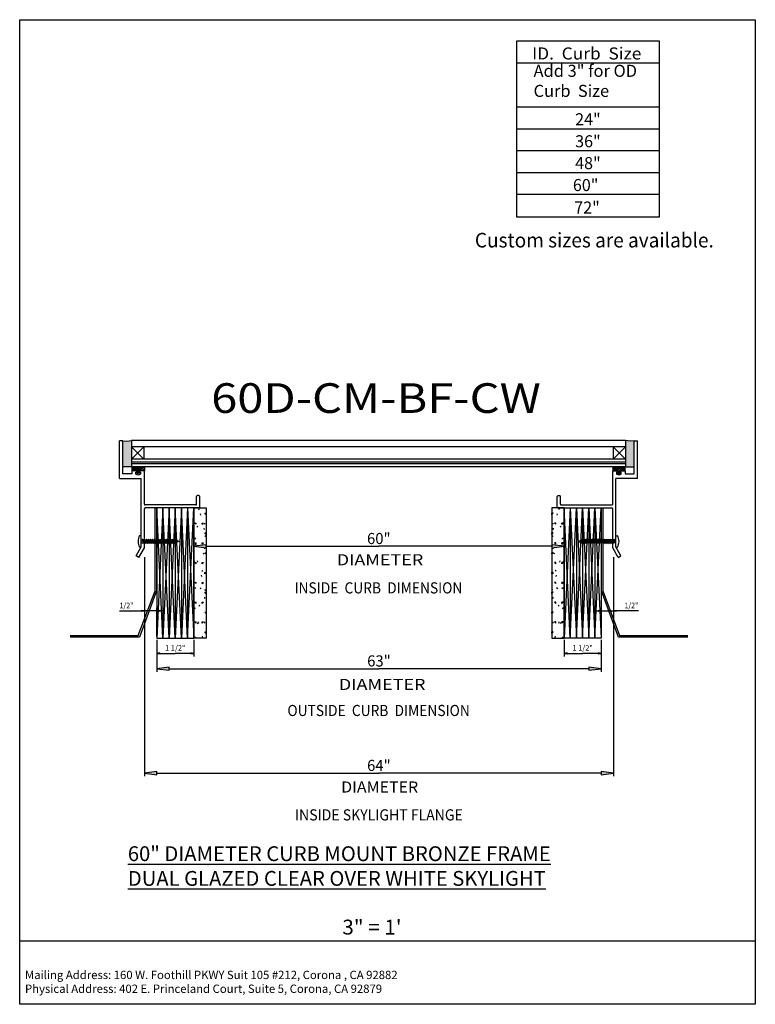
# Model space of a CAD drawing. Extents: x -14.9 to 14.9, y -19.9 to 19.9.
import ezdxf
from ezdxf.enums import TextEntityAlignment as Align

# ---------------------------------------------------------------- set-up
doc = ezdxf.new("R2010")
doc.units = 0
doc.header["$MEASUREMENT"] = 0
doc.layers.get('0').update_dxf_attribs({"linetype": 'CONTINUOUS'})
doc.layers.add('BOARDER', color=7, linetype='CONTINUOUS')
doc.styles.add('_TCW_TXTSTY_1', font='timesbd.ttf')
doc.styles.get("Standard").update_dxf_attribs({"font": 'times.ttf'})
doc.dimstyles.get("Standard").update_dxf_attribs({"dimtxt": 1.8, "dimasz": 1, "dimexe": 0.125, "dimexo": 0.0625, "dimgap": 0.0625, "dimtad": 1, "dimtih": 1, "dimtoh": 1, "dimdec": 4, "dimrnd": 0.1, "dimdsep": 46, "dimtxsty": 'Standard', "dimcen": 0.09, "dimclrd": 1, "dimclre": 1, "dimclrt": 1, "dimadec": 0, "dimazin": 0, "dimtfac": 1, "dimtdec": 4, "dimtmove": 0, "dimatfit": 3, "dimfxl": 1, "dimtolj": 1, "dimtzin": 0, "dimarcsym": 0})
pattern_1 = [(45, (0, 0), (-0.03535534, 0.03535534), [])]

# ---------------------------------------------------------------- blocks, each defined once
blk = doc.blocks.new('*D0')
at = {"linetype": 'Continuous'}
for points in [[(8.648486, -4.000873), (8.523486, -3.984623), (8.523486, -4.017123)], [(9.149847, -4.000873), (9.274847, -4.017123), (9.274847, -3.984623)]]:
    blk.add_hatch(color=7, dxfattribs=at).paths.add_polyline_path(points)
at = {"color": 7, "linetype": 'Continuous'}
for p, q in [((9.149847, -1.822214), (9.149847, -4.125873)), ((8.648486, -4.917423), (8.648486, -3.875873))]:
    blk.add_line(p, q, dxfattribs=at)
at = {"color": 7, "linetype": 'Continuous', "flags": 128}
for points in [[(8.398486, -4.000873), (8.523486, -4.000873)], [(8.648486, -4.000873), (9.149847, -4.000873)], [(10.15828, -4.000873), (9.399847, -4.000873), (9.274847, -4.000873)]]:
    blk.add_lwpolyline(points, dxfattribs=at)
for points in [[(8.648486, -4.000873), (8.523486, -3.984623), (8.523486, -4.017123)], [(9.149847, -4.000873), (9.274847, -4.017123), (9.274847, -3.984623)]]:
    blk.add_lwpolyline(points, close=True, dxfattribs=at)
at = {"color": 7, "linetype": 'Continuous', "width": 1.019254}
blk.add_text('1/2"', height=0.225, dxfattribs=at).set_placement((9.587347, -3.893373), (10.15828, -3.893373), align=Align.FIT)
blk = doc.blocks.new('*D1')
at = {"linetype": 'Continuous'}
for points in [[(7.148488, -5.718711), (7.273488, -5.734961), (7.273488, -5.702461)], [(8.648486, -5.718711), (8.523486, -5.702461), (8.523486, -5.734961)]]:
    blk.add_hatch(color=7, dxfattribs=at).paths.add_polyline_path(points)
at = {"color": 7, "linetype": 'Continuous'}
for p, q in [((7.148488, -5.169036), (7.148488, -5.843711)), ((8.648486, -5.167423), (8.648486, -5.843711))]:
    blk.add_line(p, q, dxfattribs=at)
at = {"color": 7, "linetype": 'Continuous', "flags": 128}
for points in [[(7.148488, -5.718711), (7.273488, -5.734961), (7.273488, -5.702461)], [(8.648486, -5.718711), (8.523486, -5.702461), (8.523486, -5.734961)]]:
    blk.add_lwpolyline(points, close=True, dxfattribs=at)
for points in [[(7.273488, -5.718711), (7.273488, -5.718711), (7.273488, -5.718711), (7.898487, -5.718711)], [(8.523486, -5.718711), (8.523486, -5.718711), (8.523486, -5.718711), (7.898487, -5.718711)]]:
    blk.add_lwpolyline(points, dxfattribs=at)
at = {"color": 7, "linetype": 'Continuous', "width": 1.019254}
blk.add_text('1 1/2"', height=0.225, dxfattribs=at).set_placement((7.486036, -5.611211), (8.310937, -5.611211), align=Align.FIT)
blk = doc.blocks.new('*D2')
at = {"linetype": 'Continuous'}
for points in [[(-9.841287, -4.000873), (-9.966287, -3.984623), (-9.966287, -4.017123)], [(-9.339926, -4.000873), (-9.214926, -4.017123), (-9.214926, -3.984623)]]:
    blk.add_hatch(color=7, dxfattribs=at).paths.add_polyline_path(points)
at = {"color": 7, "linetype": 'Continuous'}
for p, q in [((-9.841287, -1.822214), (-9.841287, -4.125873)), ((-9.339926, -5.042423), (-9.339926, -3.875873))]:
    blk.add_line(p, q, dxfattribs=at)
at = {"color": 7, "linetype": 'Continuous', "flags": 128}
for points in [[(-10.84972, -4.000873), (-10.091287, -4.000873), (-9.966287, -4.000873)], [(-9.339926, -4.000873), (-9.841287, -4.000873)], [(-9.089926, -4.000873), (-9.214926, -4.000873)]]:
    blk.add_lwpolyline(points, dxfattribs=at)
for points in [[(-9.841287, -4.000873), (-9.966287, -3.984623), (-9.966287, -4.017123)], [(-9.339926, -4.000873), (-9.214926, -4.017123), (-9.214926, -3.984623)]]:
    blk.add_lwpolyline(points, close=True, dxfattribs=at)
at = {"color": 7, "linetype": 'Continuous', "width": 1.019254}
blk.add_text('1/2"', height=0.225, dxfattribs=at).set_placement((-10.84972, -3.893373), (-10.278787, -3.893373), align=Align.FIT)
blk = doc.blocks.new('*D3')
at = {"linetype": 'Continuous'}
for points in [[(-9.339926, -5.718711), (-9.214926, -5.734961), (-9.214926, -5.702461)], [(-7.839925, -5.718711), (-7.964925, -5.702461), (-7.964925, -5.734961)]]:
    blk.add_hatch(color=7, dxfattribs=at).paths.add_polyline_path(points)
at = {"color": 7, "linetype": 'Continuous'}
for p, q in [((-7.839925, -5.169036), (-7.839925, -5.843711)), ((-9.339926, -5.229923), (-9.339926, -5.843711))]:
    blk.add_line(p, q, dxfattribs=at)
at = {"color": 7, "linetype": 'Continuous', "flags": 128}
for points in [[(-9.339926, -5.718711), (-9.214926, -5.734961), (-9.214926, -5.702461)], [(-7.839925, -5.718711), (-7.964925, -5.702461), (-7.964925, -5.734961)]]:
    blk.add_lwpolyline(points, close=True, dxfattribs=at)
for points in [[(-9.214926, -5.718711), (-9.214926, -5.718711), (-9.214926, -5.718711), (-8.589926, -5.718711)], [(-7.964925, -5.718711), (-7.964925, -5.718711), (-7.964925, -5.718711), (-8.589926, -5.718711)]]:
    blk.add_lwpolyline(points, dxfattribs=at)
at = {"color": 7, "linetype": 'Continuous', "width": 1.019254}
blk.add_text('1 1/2"', height=0.225, dxfattribs=at).set_placement((-9.002376, -5.611211), (-8.177475, -5.611211), align=Align.FIT)
blk = doc.blocks.new('*D4')
at = {"linetype": 'Continuous'}
for points in [[(-9.841287, -10.564402), (-9.341287, -10.629402), (-9.341287, -10.499402)], [(9.149847, -10.564402), (8.649847, -10.499402), (8.649847, -10.629402)]]:
    blk.add_hatch(color=7, dxfattribs=at).paths.add_polyline_path(points)
at = {"color": 7, "linetype": 'Continuous'}
for p, q in [((-9.841287, -1.822214), (-9.841287, -10.689402)), ((9.149847, -1.822214), (9.149847, -10.689402))]:
    blk.add_line(p, q, dxfattribs=at)
at = {"color": 7, "linetype": 'Continuous', "flags": 128}
for points in [[(-9.841287, -10.564402), (-9.341287, -10.629402), (-9.341287, -10.499402)], [(9.149847, -10.564402), (8.649847, -10.499402), (8.649847, -10.629402)]]:
    blk.add_lwpolyline(points, close=True, dxfattribs=at)
for points in [[(-9.341287, -10.564402), (-9.341287, -10.564402), (-9.341287, -10.564402), (-0.34572, -10.564402)], [(8.649847, -10.564402), (8.649847, -10.564402), (8.649847, -10.564402), (-0.34572, -10.564402)]]:
    blk.add_lwpolyline(points, dxfattribs=at)
blk = doc.blocks.new('*D5')
at = {"linetype": 'Continuous'}
for points in [[(-9.339926, -6.339159), (-8.839926, -6.404159), (-8.839926, -6.274159)], [(8.648486, -6.339159), (8.148486, -6.274159), (8.148486, -6.404159)]]:
    blk.add_hatch(color=7, dxfattribs=at).paths.add_polyline_path(points)
at = {"color": 7, "linetype": 'Continuous'}
for p, q in [((-9.339926, -5.167423), (-9.339926, -6.464159)), ((8.648486, -5.167423), (8.648486, -6.464159))]:
    blk.add_line(p, q, dxfattribs=at)
at = {"color": 7, "linetype": 'Continuous', "flags": 128}
for points in [[(-9.339926, -6.339159), (-8.839926, -6.404159), (-8.839926, -6.274159)], [(8.648486, -6.339159), (8.148486, -6.274159), (8.148486, -6.404159)]]:
    blk.add_lwpolyline(points, close=True, dxfattribs=at)
for points in [[(-8.839926, -6.339159), (-8.839926, -6.339159), (-8.839926, -6.339159), (-0.34572, -6.339159)], [(8.148486, -6.339159), (8.148486, -6.339159), (8.148486, -6.339159), (-0.34572, -6.339159)]]:
    blk.add_lwpolyline(points, dxfattribs=at)
blk = doc.blocks.new('*D6')
at = {"linetype": 'Continuous'}
for points in [[(-7.839925, -1.388369), (-7.339925, -1.453369), (-7.339925, -1.323369)], [(7.148488, -1.388369), (6.648488, -1.323369), (6.648488, -1.453369)]]:
    blk.add_hatch(color=7, dxfattribs=at).paths.add_polyline_path(points)
at = {"color": 7, "linetype": 'Continuous'}
for p, q in [((-7.839925, -2.407577), (-7.839925, -1.263369)), ((7.148488, -2.406772), (7.148488, -1.263369))]:
    blk.add_line(p, q, dxfattribs=at)
at = {"color": 7, "linetype": 'Continuous', "flags": 128}
for points in [[(-7.839925, -1.388369), (-7.339925, -1.453369), (-7.339925, -1.323369)], [(7.148488, -1.388369), (6.648488, -1.323369), (6.648488, -1.453369)]]:
    blk.add_lwpolyline(points, close=True, dxfattribs=at)
for points in [[(-7.339925, -1.388369), (-7.339925, -1.388369), (-7.339925, -1.388369), (-0.345719, -1.388369)], [(6.648488, -1.388369), (6.648488, -1.388369), (6.648488, -1.388369), (-0.345719, -1.388369)]]:
    blk.add_lwpolyline(points, dxfattribs=at)
blk = doc.blocks.new('*E77')
at = {"color": 7, "linetype": 'Continuous', "flags": 128}
for points in [[(12.157668, -5.062671), (9.352282, -5.062671), (8.655646, -3.194662), (8.655646, 0.167763), (8.718146, 0.167763)], [(8.718146, 0.167763), (8.718146, -3.183387), (9.395679, -5.000171), (12.157668, -5.000171)]]:
    blk.add_lwpolyline(points, dxfattribs=at)
blk = doc.blocks.new('*E88')
at = {"color": 7, "linetype": 'Continuous', "flags": 128}
for points in [[(-9.347085, 0.167763), (-9.347085, -3.194662), (-10.043722, -5.062671), (-12.849107, -5.062671)], [(-12.849107, -5.000171), (-10.087118, -5.000171), (-9.409585, -3.183387), (-9.409585, 0.167763), (-9.347085, 0.167763)]]:
    blk.add_lwpolyline(points, dxfattribs=at)

msp = doc.modelspace()

# ---------------------------------------------------------------- hatches: boundary and pattern name
at = {"linetype": 'Continuous'}
for points in [[(-10.715618, 2.880384), (-10.548914, 2.859471), (-10.363916, 2.886788), (-10.363916, 1.824288), (-10.715174, 1.824123)], [(9.988671, 2.880384), (9.821966, 2.859471), (9.636968, 2.886788), (9.636968, 1.824288), (9.988226, 1.824123)]]:
    msp.add_hatch(color=7, dxfattribs=at).paths.add_polyline_path(points)
h = msp.add_hatch(dxfattribs=at)
h.set_pattern_fill('_U', scale=0.05, angle=45.000001, style=0, pattern_type=0)
h.set_pattern_definition(pattern_1)
h.paths.add_polyline_path([(-10.124263, 1.590264), (-10.149169, 1.661729), (-10.341068, 1.661729), (-10.341068, 1.822972), (-10.320259, 1.822972), (-10.268222, 1.757234), (-10.224998, 1.822972), (-10.184051, 1.756154), (-10.135143, 1.824048), (-10.091068, 1.752778), (-10.046993, 1.824048), (-9.998085, 1.756154), (-9.957138, 1.822972), (-9.913917, 1.757234), (-9.861881, 1.822972), (-9.841068, 1.822972), (-9.841068, 1.661729), (-10.03297, 1.661729), (-10.057876, 1.590264), (-10.018405, 1.60629), (-10.018405, 1.57377), (-10.091068, 1.544263), (-10.163734, 1.57377), (-10.163734, 1.60629)])
h = msp.add_hatch(dxfattribs=at)
h.set_pattern_fill('_U', scale=0.05, angle=45.000001, style=0, pattern_type=0)
h.set_pattern_definition(pattern_1)
h.paths.add_polyline_path([(9.397315, 1.590264), (9.422222, 1.661729), (9.61412, 1.661729), (9.61412, 1.822972), (9.593311, 1.822972), (9.541274, 1.757234), (9.49805, 1.822972), (9.457103, 1.756154), (9.408195, 1.824048), (9.36412, 1.752778), (9.320045, 1.824048), (9.271137, 1.756154), (9.23019, 1.822972), (9.186969, 1.757234), (9.134933, 1.822972), (9.11412, 1.822972), (9.11412, 1.661729), (9.306022, 1.661729), (9.330928, 1.590264), (9.291458, 1.60629), (9.291458, 1.57377), (9.36412, 1.544263), (9.436786, 1.57377), (9.436786, 1.60629)])

# ---------------------------------------------------------------- linework, layer by layer
at = {"color": 7, "linetype": 'Continuous'}
for p, q in [((5.231033, 18.1704), (10.993255, 18.1704)), ((5.231033, 16.381324), (10.993255, 16.381324)), ((5.231033, 15.498403), (10.993255, 15.498403)), ((5.231033, 14.615482), (10.993255, 14.615482)), ((5.231033, 13.73256), (10.993255, 13.73256)), ((5.231033, 12.849639), (10.993255, 12.849639)), ((-9.089926, -5.104923), (-9.339926, 0.16638)), ((-9.089926, 0.16638), (-9.339926, -5.104923)), ((-7.839925, 0.16638), (-9.339926, 0.16638)), ((-9.339926, 0.16638), (-9.339926, -5.104923)), ((-8.839926, -5.104923), (-9.089926, 0.16638)), ((-8.839926, 0.16638), (-9.089926, -5.104923)), ((-9.089926, 0.16638), (-9.089926, -5.104923)), ((-8.589926, -5.104923), (-8.839926, 0.16638)), ((-8.589926, 0.16638), (-8.839926, -5.104923)), ((-8.839926, 0.16638), (-8.839926, -5.104923)), ((-8.339925, -5.104923), (-8.589926, 0.16638)), ((-8.339925, 0.16638), (-8.589926, -5.104923)), ((-8.589926, 0.16638), (-8.589926, -5.104923)), ((-8.089925, -5.104923), (-8.339925, 0.16638)), ((-8.089925, 0.16638), (-8.339925, -5.104923)), ((-8.339925, 0.16638), (-8.339925, -5.104923)), ((-8.089925, -5.104923), (-7.839925, 0.16638)), ((-8.089925, 0.16638), (-7.839925, -5.104923)), ((-8.089925, 0.16638), (-8.089925, -5.104923)), ((-7.839925, -5.106536), (-7.839925, 0.16638)), ((-7.839925, 0.16638), (-7.339925, 0.16638)), ((-7.839925, 0.16638), (-7.839925, -5.104923)), ((-7.656158, 0.096931), (-7.61326, 0.132927)), ((-7.339925, 0.16638), (-7.339925, -5.106536)), ((6.648488, 0.16638), (6.648488, -5.106536)), ((7.148488, 0.16638), (6.648488, 0.16638)), ((6.96472, 0.096931), (6.92182, 0.132927)), ((7.148488, -5.106536), (7.148488, 0.16638)), ((7.398488, -5.104923), (7.148488, 0.16638)), ((7.398488, 0.16638), (7.148488, -5.104923)), ((7.148488, 0.16638), (8.648486, 0.16638)), ((7.148488, 0.16638), (7.148488, -5.104923)), ((7.398488, -5.104923), (7.648486, 0.16638)), ((7.398488, 0.16638), (7.648486, -5.104923)), ((7.398488, 0.16638), (7.398488, -5.104923)), ((7.648486, -5.104923), (7.898486, 0.16638)), ((7.648486, 0.16638), (7.898486, -5.104923)), ((7.648486, 0.16638), (7.648486, -5.104923)), ((7.898486, -5.104923), (8.148486, 0.16638)), ((7.898486, 0.16638), (8.148486, -5.104923)), ((7.898486, 0.16638), (7.898486, -5.104923)), ((8.148486, -5.104923), (8.398486, 0.16638)), ((8.148486, 0.16638), (8.398486, -5.104923)), ((8.148486, 0.16638), (8.148486, -5.104923)), ((8.398486, -5.104923), (8.648486, 0.16638)), ((8.398486, 0.16638), (8.648486, -5.104923)), ((8.398486, 0.16638), (8.398486, -5.104923)), ((8.648486, 0.16638), (8.648486, -5.104923)), ((-7.559242, -0.128817), (-7.572181, -0.080521)), ((-7.398439, -0.046015), (-7.348438, -0.046015)), ((-7.34844, -0.096016), (-7.398439, -0.046017)), ((-7.34844, -0.096014), (-7.34844, -0.046015)), ((6.706999, -0.046015), (6.656998, -0.046015)), ((6.657, -0.096014), (6.657, -0.046015)), ((6.657, -0.096016), (6.706999, -0.046017)), ((6.867802, -0.128817), (6.880742, -0.080521)), ((-7.748439, -0.496016), (-7.79844, -0.446016)), ((-7.798439, -0.446014), (-7.748437, -0.446014)), ((-7.748439, -0.496015), (-7.748439, -0.446014)), ((-7.717786, -0.607484), (-7.674888, -0.571488)), ((-7.498439, -0.496015), (-7.498439, -0.446014)), ((-7.498439, -0.496016), (-7.44844, -0.446016)), ((-7.498437, -0.446014), (-7.448438, -0.446014)), ((-7.403949, -0.708371), (-7.416891, -0.660075)), ((-7.398439, -0.496015), (-7.398439, -0.446014)), ((6.706999, -0.496015), (6.706999, -0.446014)), ((6.71251, -0.708371), (6.725451, -0.660075)), ((6.807, -0.446014), (6.756999, -0.446014)), ((6.807, -0.496016), (6.757, -0.446016)), ((6.807, -0.496015), (6.807, -0.446014)), ((7.026349, -0.607484), (6.983448, -0.571488)), ((7.106999, -0.446014), (7.057, -0.446014)), ((7.057, -0.496015), (7.057, -0.446014)), ((7.057, -0.496016), (7.107001, -0.446016)), ((-9.96752, -0.957384), (-10.036127, -0.957384)), ((-9.96752, -1.420951), (-9.96752, -0.957384)), ((-9.966181, -1.129574), (-8.598448, -1.129574)), ((-9.917399, -1.099537), (-9.92475, -1.120202)), ((-9.92475, -1.120202), (-9.873381, -1.259937)), ((-9.917399, -1.099537), (-9.853121, -1.274389)), ((-9.917399, -1.099537), (-9.895689, -1.117904)), ((-9.895689, -1.117904), (-9.8449, -1.256054)), ((-9.837172, -1.099537), (-9.84453, -1.120202)), ((-9.84453, -1.120202), (-9.793162, -1.259937)), ((-9.837172, -1.099537), (-9.772894, -1.274389)), ((-9.837172, -1.099537), (-9.815466, -1.117904)), ((-9.815466, -1.117904), (-9.764681, -1.256054)), ((-9.756067, -1.099537), (-9.763426, -1.120202)), ((-9.763426, -1.120202), (-9.712057, -1.259937)), ((-9.756067, -1.099537), (-9.69179, -1.274389)), ((-9.756067, -1.099537), (-9.734362, -1.117904)), ((-9.734362, -1.117904), (-9.683577, -1.256054)), ((-9.675284, -1.099411), (-9.682638, -1.120081)), ((-9.682638, -1.120081), (-9.63127, -1.259811)), ((-9.675284, -1.099411), (-9.611002, -1.274263)), ((-9.675284, -1.099411), (-9.653578, -1.117783)), ((-9.653578, -1.117783), (-9.602793, -1.255927)), ((-9.594179, -1.099411), (-9.601534, -1.120081)), ((-9.601534, -1.120081), (-9.550165, -1.259811)), ((-9.594179, -1.099411), (-9.529902, -1.274263)), ((-9.594179, -1.099411), (-9.572474, -1.117783)), ((-9.572474, -1.117783), (-9.521689, -1.255927)), ((-9.513956, -1.099411), (-9.521315, -1.120081)), ((-9.521315, -1.120081), (-9.469946, -1.259811)), ((-9.513956, -1.099411), (-9.449679, -1.274263)), ((-9.513956, -1.099411), (-9.492254, -1.117783)), ((-9.492254, -1.117783), (-9.441465, -1.255927)), ((-9.432856, -1.099411), (-9.440214, -1.120081)), ((-9.440214, -1.120081), (-9.388846, -1.259811)), ((-9.432856, -1.099411), (-9.368574, -1.274263)), ((-9.432856, -1.099411), (-9.41115, -1.117783)), ((-9.41115, -1.117783), (-9.360365, -1.255927)), ((-9.347002, -1.098325), (-9.354361, -1.11899)), ((-9.354361, -1.11899), (-9.302992, -1.258724)), ((-9.347002, -1.098325), (-9.282724, -1.273177)), ((-9.347002, -1.098325), (-9.3253, -1.116697)), ((-9.3253, -1.116697), (-9.274511, -1.254841)), ((-9.265902, -1.098325), (-9.27326, -1.118995)), ((-9.27326, -1.118995), (-9.221892, -1.258724)), ((-9.265902, -1.098325), (-9.201624, -1.273177)), ((-9.265902, -1.098325), (-9.244196, -1.116697)), ((-9.244196, -1.116697), (-9.193411, -1.254841)), ((-9.185679, -1.098325), (-9.193037, -1.11899)), ((-9.193037, -1.11899), (-9.141668, -1.258724)), ((-9.185679, -1.098325), (-9.121401, -1.273177)), ((-9.185679, -1.098325), (-9.163977, -1.116696)), ((-9.163977, -1.116696), (-9.113188, -1.254841)), ((-9.104578, -1.098325), (-9.111933, -1.11899)), ((-9.111933, -1.11899), (-9.060564, -1.258724)), ((-9.104578, -1.098325), (-9.0403, -1.273177)), ((-9.104578, -1.098325), (-9.082873, -1.116696)), ((-9.082873, -1.116696), (-9.032087, -1.254841)), ((-9.023791, -1.098199), (-9.031145, -1.11887)), ((-9.031145, -1.11887), (-8.979777, -1.258598)), ((-9.023791, -1.098199), (-8.959509, -1.27305)), ((-9.023791, -1.098199), (-9.002085, -1.116571)), ((-9.002085, -1.116571), (-8.9513, -1.254721)), ((-8.942686, -1.098199), (-8.950045, -1.11887)), ((-8.950045, -1.11887), (-8.89868, -1.258603)), ((-8.942686, -1.098199), (-8.878409, -1.27305)), ((-8.942686, -1.098199), (-8.920984, -1.116571)), ((-8.920984, -1.116571), (-8.870196, -1.254721)), ((-8.862467, -1.098199), (-8.869826, -1.11887)), ((-8.869826, -1.11887), (-8.818457, -1.258603)), ((-8.862467, -1.098199), (-8.798189, -1.27305)), ((-8.862467, -1.098199), (-8.840761, -1.116571)), ((-8.840761, -1.116571), (-8.789976, -1.254721)), ((-8.781363, -1.098199), (-8.788721, -1.11887)), ((-8.788721, -1.11887), (-8.737352, -1.258598)), ((-8.781363, -1.098199), (-8.717085, -1.273056)), ((-8.781363, -1.098199), (-8.759661, -1.11657)), ((-8.759661, -1.11657), (-8.708872, -1.254721)), ((-8.699038, -1.09876), (-8.706396, -1.119426)), ((-8.706396, -1.119426), (-8.655028, -1.25916)), ((-8.699038, -1.09876), (-8.63476, -1.273612)), ((-8.699038, -1.09876), (-8.677336, -1.117132)), ((-8.677336, -1.117132), (-8.626547, -1.255277)), ((-8.614329, -1.113748), (-8.621866, -1.12895)), ((-8.621866, -1.12895), (-8.584959, -1.24432)), ((-8.614298, -1.113742), (-8.59701, -1.126505)), ((-8.613749, -1.114299), (-8.57041, -1.254704)), ((-8.44554, -1.18754), (-8.598894, -1.245994)), ((-8.44554, -1.18754), (-8.598448, -1.129574)), ((-8.59701, -1.126505), (-8.561285, -1.238191)), ((-7.751005, -1.09828), (-7.800998, -1.048287)), ((-7.398439, -0.846015), (-7.348438, -0.846015)), ((-7.34844, -0.896016), (-7.398439, -0.846016)), ((-7.396394, -0.990506), (-7.353494, -0.954511)), ((-7.34844, -0.896014), (-7.34844, -0.846015)), ((6.706999, -0.846015), (6.656998, -0.846015)), ((6.657, -0.896014), (6.657, -0.846015)), ((6.657, -0.896016), (6.706999, -0.846016)), ((6.704955, -0.990506), (6.662056, -0.954511)), ((7.059565, -1.09828), (7.109559, -1.048287)), ((7.718593, -1.187537), (7.871501, -1.129571)), ((7.718593, -1.187537), (7.871947, -1.245991)), ((7.870063, -1.126502), (7.834338, -1.238188)), ((7.886802, -1.114296), (7.843463, -1.254702)), ((7.894919, -1.128947), (7.858012, -1.244317)), ((7.887351, -1.113739), (7.870063, -1.126502)), ((9.239234, -1.129571), (7.871501, -1.129571)), ((7.887382, -1.113745), (7.894919, -1.128947)), ((7.950389, -1.117129), (7.8996, -1.255274)), ((7.972091, -1.098757), (7.907813, -1.273609)), ((7.979449, -1.119423), (7.928081, -1.259157)), ((7.972091, -1.098757), (7.950389, -1.117129)), ((7.972091, -1.098757), (7.979449, -1.119423)), ((8.032714, -1.116568), (7.981925, -1.254718)), ((8.054416, -1.098196), (7.990138, -1.273053)), ((8.061774, -1.118867), (8.010406, -1.258596)), ((8.054416, -1.098196), (8.032714, -1.116568)), ((8.054416, -1.098196), (8.061774, -1.118867)), ((8.113814, -1.116568), (8.063029, -1.254718)), ((8.13552, -1.098196), (8.071242, -1.273048)), ((8.142879, -1.118867), (8.09151, -1.2586)), ((8.13552, -1.098196), (8.113814, -1.116568)), ((8.13552, -1.098196), (8.142879, -1.118867)), ((8.194038, -1.116568), (8.143249, -1.254718)), ((8.215739, -1.098196), (8.151462, -1.273048)), ((8.223098, -1.118867), (8.171733, -1.2586)), ((8.215739, -1.098196), (8.194038, -1.116568)), ((8.215739, -1.098196), (8.223098, -1.118867)), ((8.275138, -1.116568), (8.224353, -1.254718)), ((8.296844, -1.098196), (8.232562, -1.273048)), ((8.304198, -1.118867), (8.25283, -1.258596)), ((8.296844, -1.098196), (8.275138, -1.116568)), ((8.296844, -1.098196), (8.304198, -1.118867)), ((8.355926, -1.116694), (8.305141, -1.254838)), ((8.377631, -1.098322), (8.313354, -1.273174)), ((8.384986, -1.118987), (8.333617, -1.258721)), ((8.377631, -1.098322), (8.355926, -1.116694)), ((8.377631, -1.098322), (8.384986, -1.118987)), ((8.43703, -1.116694), (8.386241, -1.254838)), ((8.458732, -1.098322), (8.394454, -1.273174)), ((8.46609, -1.118987), (8.414722, -1.258721)), ((8.458732, -1.098322), (8.43703, -1.116694)), ((8.458732, -1.098322), (8.46609, -1.118987)), ((8.517249, -1.116694), (8.466464, -1.254838)), ((8.538955, -1.098322), (8.474677, -1.273174)), ((8.546313, -1.118992), (8.494945, -1.258721)), ((8.538955, -1.098322), (8.517249, -1.116694)), ((8.538955, -1.098322), (8.546313, -1.118992)), ((8.598353, -1.116694), (8.547565, -1.254838)), ((8.620055, -1.098322), (8.555778, -1.273174)), ((8.627414, -1.118987), (8.576045, -1.258721)), ((8.620055, -1.098322), (8.598353, -1.116694)), ((8.620055, -1.098322), (8.627414, -1.118987)), ((8.684203, -1.11778), (8.633418, -1.255924)), ((8.705909, -1.099408), (8.641627, -1.27426)), ((8.713267, -1.120078), (8.661899, -1.259808)), ((8.705909, -1.099408), (8.684203, -1.11778)), ((8.705909, -1.099408), (8.713267, -1.120078)), ((8.765308, -1.11778), (8.714519, -1.255924)), ((8.787009, -1.099408), (8.722732, -1.27426)), ((8.794368, -1.120078), (8.742999, -1.259808)), ((8.787009, -1.099408), (8.765308, -1.11778)), ((8.787009, -1.099408), (8.794368, -1.120078)), ((8.845527, -1.11778), (8.794742, -1.255924)), ((8.867232, -1.099408), (8.802955, -1.27426)), ((8.874587, -1.120078), (8.823218, -1.259808)), ((8.867232, -1.099408), (8.845527, -1.11778)), ((8.867232, -1.099408), (8.874587, -1.120078)), ((8.926631, -1.11778), (8.875846, -1.255924)), ((8.948337, -1.099408), (8.884055, -1.27426)), ((8.955691, -1.120078), (8.904323, -1.259808)), ((8.948337, -1.099408), (8.926631, -1.11778)), ((8.948337, -1.099408), (8.955691, -1.120078)), ((9.007415, -1.117901), (8.95663, -1.256051)), ((9.029121, -1.099534), (8.964843, -1.274386)), ((9.036479, -1.120199), (8.98511, -1.259934)), ((9.029121, -1.099534), (9.007415, -1.117901)), ((9.029121, -1.099534), (9.036479, -1.120199)), ((9.088519, -1.117901), (9.037734, -1.256051)), ((9.110225, -1.099534), (9.045947, -1.274386)), ((9.117583, -1.120199), (9.066215, -1.259934)), ((9.110225, -1.099534), (9.088519, -1.117901)), ((9.110225, -1.099534), (9.117583, -1.120199)), ((9.168742, -1.117901), (9.117953, -1.256051)), ((9.190452, -1.099534), (9.126174, -1.274386)), ((9.197803, -1.120199), (9.146434, -1.259934)), ((9.190452, -1.099534), (9.168742, -1.117901)), ((9.190452, -1.099534), (9.197803, -1.120199)), ((9.240573, -0.95738), (9.30918, -0.95738)), ((9.240573, -1.420948), (9.240573, -0.95738)), ((-9.96752, -1.420951), (-10.033369, -1.420951)), ((-9.966181, -1.245994), (-8.598894, -1.245994)), ((-9.853121, -1.274389), (-9.873381, -1.259937)), ((-9.853121, -1.274389), (-9.8449, -1.256054)), ((-9.772894, -1.274389), (-9.793162, -1.259937)), ((-9.772894, -1.274389), (-9.764681, -1.256054)), ((-9.69179, -1.274389), (-9.712057, -1.259937)), ((-9.69179, -1.274389), (-9.683577, -1.256054)), ((-9.611002, -1.274263), (-9.63127, -1.259811)), ((-9.611002, -1.274263), (-9.602793, -1.255927)), ((-9.529902, -1.274263), (-9.550165, -1.259811)), ((-9.529902, -1.274263), (-9.521689, -1.255927)), ((-9.449679, -1.274263), (-9.469946, -1.259811)), ((-9.449679, -1.274263), (-9.441465, -1.255927)), ((-9.368574, -1.274263), (-9.388846, -1.259811)), ((-9.368574, -1.274263), (-9.360365, -1.255927)), ((-9.282724, -1.273177), (-9.302992, -1.258724)), ((-9.282724, -1.273177), (-9.274511, -1.254841)), ((-9.201624, -1.273177), (-9.221892, -1.258724)), ((-9.201624, -1.273177), (-9.193411, -1.254841)), ((-9.121401, -1.273177), (-9.141668, -1.258724)), ((-9.121401, -1.273177), (-9.113188, -1.254841)), ((-9.0403, -1.273177), (-9.060564, -1.258724)), ((-9.0403, -1.273177), (-9.032087, -1.254841)), ((-8.959509, -1.27305), (-8.979777, -1.258598)), ((-8.959509, -1.27305), (-8.9513, -1.254721)), ((-8.878409, -1.27305), (-8.89868, -1.258603)), ((-8.878409, -1.27305), (-8.870196, -1.254721)), ((-8.798189, -1.27305), (-8.818457, -1.258603)), ((-8.798189, -1.27305), (-8.789976, -1.254721)), ((-8.717085, -1.273056), (-8.737352, -1.258598)), ((-8.717085, -1.273056), (-8.708872, -1.254721)), ((-8.63476, -1.273612), (-8.655028, -1.25916)), ((-8.63476, -1.273612), (-8.626547, -1.255277)), ((-8.570635, -1.25471), (-8.584959, -1.24432)), ((-8.570635, -1.25471), (-8.561285, -1.238191)), ((-7.828214, -1.443218), (-7.839925, -1.399507)), ((-7.748439, -1.296016), (-7.79844, -1.246016)), ((-7.798439, -1.246015), (-7.748437, -1.246015)), ((-7.779417, -1.3119), (-7.736516, -1.275905)), ((-7.748439, -1.296015), (-7.748439, -1.246015)), ((-7.498439, -1.296015), (-7.498439, -1.246015)), ((-7.498439, -1.296016), (-7.44844, -1.246016)), ((-7.498437, -1.246015), (-7.448438, -1.246015)), ((-7.398439, -1.496015), (-7.398439, -1.446014)), ((6.706999, -1.496015), (6.706999, -1.446014)), ((6.807, -1.246015), (6.756999, -1.246015)), ((6.807, -1.296016), (6.757, -1.246016)), ((6.807, -1.296015), (6.807, -1.246015)), ((7.087977, -1.3119), (7.045079, -1.275905)), ((7.106999, -1.246015), (7.057, -1.246015)), ((7.057, -1.296015), (7.057, -1.246015)), ((7.057, -1.296016), (7.107001, -1.246016)), ((7.136775, -1.443218), (7.148488, -1.399507)), ((7.843688, -1.254707), (7.834338, -1.238188)), ((7.843688, -1.254707), (7.858012, -1.244317)), ((9.239234, -1.245991), (7.871947, -1.245991)), ((7.907813, -1.273609), (7.8996, -1.255274)), ((7.907813, -1.273609), (7.928081, -1.259157)), ((7.990138, -1.273053), (7.981925, -1.254718)), ((7.990138, -1.273053), (8.010406, -1.258596)), ((8.071242, -1.273048), (8.063029, -1.254718)), ((8.071242, -1.273048), (8.09151, -1.2586)), ((8.151462, -1.273048), (8.143249, -1.254718)), ((8.151462, -1.273048), (8.171733, -1.2586)), ((8.232562, -1.273048), (8.224353, -1.254718)), ((8.232562, -1.273048), (8.25283, -1.258596)), ((8.313354, -1.273174), (8.305141, -1.254838)), ((8.313354, -1.273174), (8.333617, -1.258721)), ((8.394454, -1.273174), (8.386241, -1.254838)), ((8.394454, -1.273174), (8.414722, -1.258721)), ((8.474677, -1.273174), (8.466464, -1.254838)), ((8.474677, -1.273174), (8.494945, -1.258721)), ((8.555778, -1.273174), (8.547565, -1.254838)), ((8.555778, -1.273174), (8.576045, -1.258721)), ((8.641627, -1.27426), (8.633418, -1.255924)), ((8.641627, -1.27426), (8.661899, -1.259808)), ((8.722732, -1.27426), (8.714519, -1.255924)), ((8.722732, -1.27426), (8.742999, -1.259808)), ((8.802955, -1.27426), (8.794742, -1.255924)), ((8.802955, -1.27426), (8.823218, -1.259808)), ((8.884055, -1.27426), (8.875846, -1.255924)), ((8.884055, -1.27426), (8.904323, -1.259808)), ((8.964843, -1.274386), (8.95663, -1.256051)), ((8.964843, -1.274386), (8.98511, -1.259934)), ((9.045947, -1.274386), (9.037734, -1.256051)), ((9.045947, -1.274386), (9.066215, -1.259934)), ((9.126174, -1.274386), (9.117953, -1.256051)), ((9.126174, -1.274386), (9.146434, -1.259934)), ((9.240573, -1.420948), (9.306422, -1.420948)), ((-7.839925, -2.015378), (-7.798145, -1.98032)), ((-7.672922, -2.022774), (-7.685863, -1.974478)), ((-7.458023, -1.694922), (-7.415123, -1.658926)), ((-7.398439, -1.646015), (-7.348438, -1.646015)), ((-7.34844, -1.696016), (-7.398439, -1.646016)), ((-7.34844, -1.696014), (-7.34844, -1.646014)), ((6.706999, -1.646015), (6.656998, -1.646015)), ((6.657, -1.696014), (6.657, -1.646014)), ((6.657, -1.696016), (6.706999, -1.646016)), ((6.766583, -1.694922), (6.723685, -1.658926)), ((6.981482, -2.022774), (6.994423, -1.974478)), ((7.148488, -2.015378), (7.106707, -1.98032)), ((-7.748439, -2.096016), (-7.79844, -2.046016)), ((-7.798439, -2.046015), (-7.748437, -2.046015)), ((-7.748439, -2.096015), (-7.748439, -2.046015)), ((-7.519651, -2.399339), (-7.476753, -2.363342)), ((-7.498439, -2.096015), (-7.498439, -2.046015)), ((-7.498439, -2.096015), (-7.44844, -2.046016)), ((-7.498437, -2.046015), (-7.448438, -2.046015)), ((6.807, -2.046015), (6.756999, -2.046015)), ((6.807, -2.096015), (6.757, -2.046016)), ((6.828211, -2.399339), (6.785313, -2.363342)), ((6.807, -2.096015), (6.807, -2.046015)), ((7.106999, -2.046015), (7.057, -2.046015)), ((7.057, -2.096015), (7.057, -2.046015)), ((7.057, -2.096016), (7.107001, -2.046016)), ((-7.517631, -2.602329), (-7.530572, -2.554033)), ((-7.398439, -2.496015), (-7.398439, -2.446014)), ((-7.398439, -2.446015), (-7.348438, -2.446015)), ((-7.34844, -2.496016), (-7.398439, -2.446016)), ((-7.348438, -2.496015), (-7.348438, -2.446014)), ((6.706999, -2.446015), (6.656998, -2.446015)), ((6.657, -2.496015), (6.657, -2.446014)), ((6.657, -2.496016), (6.706999, -2.446016)), ((6.706999, -2.496015), (6.706999, -2.446014)), ((6.826191, -2.602329), (6.839133, -2.554033)), ((-7.751005, -3.097978), (-7.800998, -3.047985)), ((-7.748439, -2.896016), (-7.79844, -2.846016)), ((-7.798439, -2.846015), (-7.748437, -2.846015)), ((-7.748439, -2.896014), (-7.748439, -2.846015)), ((-7.581279, -3.103755), (-7.538381, -3.067759)), ((-7.498439, -2.896014), (-7.498439, -2.846015)), ((-7.498439, -2.896015), (-7.44844, -2.846015)), ((-7.498437, -2.846015), (-7.448438, -2.846015)), ((-7.362339, -3.181885), (-7.37528, -3.133589)), ((6.670901, -3.181885), (6.68384, -3.133589)), ((6.807, -2.846015), (6.756999, -2.846015)), ((6.807, -2.896015), (6.757, -2.846015)), ((6.807, -2.896014), (6.807, -2.846015)), ((6.88984, -3.103755), (6.846941, -3.067759)), ((7.106999, -2.846015), (7.057, -2.846015)), ((7.057, -2.896014), (7.057, -2.846015)), ((7.057, -2.896016), (7.107001, -2.846016)), ((7.059565, -3.097978), (7.109559, -3.047985)), ((-7.398439, -3.246015), (-7.348438, -3.246015)), ((-7.34844, -3.296016), (-7.398439, -3.246016)), ((-7.398439, -3.496015), (-7.398439, -3.446014)), ((-7.348438, -3.296015), (-7.348438, -3.246015)), ((6.706999, -3.246015), (6.656998, -3.246015)), ((6.657, -3.296015), (6.657, -3.246015)), ((6.657, -3.296016), (6.706999, -3.246016)), ((6.706999, -3.496015), (6.706999, -3.446014)), ((-7.786603, -3.916732), (-7.799545, -3.868436)), ((-7.748439, -3.696016), (-7.79844, -3.646016)), ((-7.798439, -3.646015), (-7.748437, -3.646015)), ((-7.748439, -3.696014), (-7.748439, -3.646014)), ((-7.642908, -3.80817), (-7.600009, -3.772175)), ((-7.498439, -3.696014), (-7.498439, -3.646014)), ((-7.498439, -3.696015), (-7.44844, -3.646015)), ((-7.498437, -3.646015), (-7.448438, -3.646015)), ((6.807, -3.646015), (6.756999, -3.646015)), ((6.807, -3.696015), (6.757, -3.646015)), ((6.807, -3.696014), (6.807, -3.646014)), ((6.951468, -3.80817), (6.90857, -3.772175)), ((7.057, -3.696014), (7.057, -3.646014)), ((7.106999, -3.646015), (7.057, -3.646015)), ((7.057, -3.696016), (7.107001, -3.646016)), ((7.095164, -3.916732), (7.108105, -3.868436)), ((-7.398439, -4.046015), (-7.348438, -4.046015)), ((-7.34844, -4.096016), (-7.398439, -4.046016)), ((-7.348438, -4.096015), (-7.348438, -4.046015)), ((6.706999, -4.046015), (6.656998, -4.046015)), ((6.657, -4.096015), (6.657, -4.046015)), ((6.657, -4.096016), (6.706999, -4.046016)), ((-7.748439, -4.496016), (-7.79844, -4.446015)), ((-7.798439, -4.446015), (-7.748437, -4.446015)), ((-7.748439, -4.496015), (-7.748439, -4.446014)), ((-7.704536, -4.512587), (-7.661638, -4.47659)), ((-7.631313, -4.496287), (-7.644252, -4.447991)), ((-7.498439, -4.496015), (-7.498439, -4.446014)), ((-7.498439, -4.496016), (-7.44844, -4.446015)), ((-7.498437, -4.446015), (-7.448438, -4.446015)), ((-7.398439, -4.496015), (-7.398439, -4.446014)), ((6.706999, -4.496015), (6.706999, -4.446014)), ((6.807, -4.446015), (6.756999, -4.446015)), ((6.807, -4.496016), (6.757, -4.446015)), ((6.807, -4.496015), (6.807, -4.446014)), ((6.939873, -4.496287), (6.952813, -4.447991)), ((7.013096, -4.512587), (6.970198, -4.47659)), ((7.057, -4.496015), (7.057, -4.446014)), ((7.106999, -4.446015), (7.057, -4.446015)), ((7.057, -4.496016), (7.107001, -4.446015)), ((-9.339926, -5.104923), (-7.839925, -5.104923)), ((-7.339925, -5.106536), (-7.839925, -5.106536)), ((-7.751005, -5.097676), (-7.800998, -5.047684)), ((-7.47602, -5.075843), (-7.488962, -5.027547)), ((-7.398439, -4.846015), (-7.348438, -4.846015)), ((-7.34844, -4.896016), (-7.398439, -4.846016)), ((-7.383142, -4.895609), (-7.340244, -4.859612)), ((-7.348438, -4.896014), (-7.348438, -4.846015)), ((6.648488, -5.106536), (7.148488, -5.106536)), ((6.691702, -4.895609), (6.648804, -4.859612)), ((6.706999, -4.846015), (6.656998, -4.846015)), ((6.657, -4.896014), (6.657, -4.846015)), ((6.657, -4.896016), (6.706999, -4.846016)), ((6.784581, -5.075843), (6.797522, -5.027547)), ((7.059567, -5.097676), (7.109559, -5.047684)), ((8.648486, -5.104923), (7.148488, -5.104923))]:
    msp.add_line(p, q, dxfattribs=at)
at = {"color": 1, "linetype": 'Continuous'}
for p, q in [((-10.840618, 1.350096), (-10.840618, 2.880384)), ((-10.715618, 2.880384), (-10.840618, 2.880384)), ((-10.715618, 1.539578), (-10.715618, 2.880384)), ((9.988671, 1.539578), (9.988671, 2.880384)), ((9.988671, 2.880384), (10.113671, 2.880384)), ((10.113671, 1.350096), (10.113671, 2.880384)), ((-10.341618, 1.662884), (-10.341618, 1.539578)), ((-10.187192, 1.662884), (-10.341618, 1.662884)), ((-10.155194, 1.612885), (-10.184224, 1.612885)), ((-9.998437, 1.6124), (-10.027467, 1.612402)), ((-9.841195, 1.662399), (-9.995465, 1.662401)), ((-9.841196, 0.317194), (-9.841195, 1.662399)), ((9.114247, 1.662399), (9.268517, 1.662401)), ((9.114248, 0.317194), (9.114247, 1.662399)), ((9.271489, 1.6124), (9.300519, 1.612402)), ((9.428246, 1.612885), (9.457276, 1.612885)), ((9.460244, 1.662884), (9.61467, 1.662884)), ((9.61467, 1.662884), (9.61467, 1.539578)), ((-10.840618, 1.350096), (-9.966195, 1.350094)), ((-10.538392, 1.539578), (-10.715618, 1.539578)), ((-10.528615, 1.529803), (-10.538392, 1.539578)), ((-10.518843, 1.539578), (-10.528615, 1.529803)), ((-10.341618, 1.539578), (-10.518843, 1.539578)), ((-10.09081, 1.506884), (-10.091851, 1.506884)), ((-9.966196, 0.361263), (-9.966195, 1.350094)), ((10.113671, 1.350096), (9.239247, 1.350094)), ((9.239248, 0.361263), (9.239247, 1.350094)), ((9.363862, 1.506884), (9.364903, 1.506884)), ((9.61467, 1.539578), (9.791895, 1.539578)), ((9.791895, 1.539578), (9.801668, 1.529803)), ((9.801668, 1.529803), (9.811444, 1.539578)), ((9.811444, 1.539578), (9.988671, 1.539578)), ((-7.725282, 0.317194), (-7.725282, 0.632194)), ((-7.630282, 0.662194), (-7.695282, 0.662194)), ((-7.600282, 0.192194), (-7.600282, 0.632194)), ((6.873334, 0.192194), (6.873334, 0.632194)), ((6.903334, 0.662194), (6.968334, 0.662194)), ((6.998334, 0.317194), (6.998334, 0.632194)), ((-9.966197, -1.177883), (-9.966196, 0.338168, 0.006403)), ((-9.966196, 0.361263), (-9.954648, 0.349717)), ((-9.954648, 0.349717), (-9.966196, 0.338168)), ((-9.841198, -1.447389, -0.006403), (-9.841196, 0.132194, 0.006403)), ((-8.333644, 0.287194), (-9.811196, 0.287194)), ((-7.630282, 0.162194), (-9.811196, 0.162194)), ((-8.323868, 0.27742), (-8.333644, 0.287194)), ((-8.314096, 0.287194), (-8.323868, 0.27742)), ((-7.755282, 0.287194), (-8.314096, 0.287194)), ((6.903334, 0.162194), (9.084248, 0.162194)), ((7.028334, 0.287194), (7.587149, 0.287194)), ((7.587149, 0.287194), (7.596921, 0.27742)), ((7.596921, 0.27742), (7.606696, 0.287194)), ((7.606696, 0.287194), (9.084248, 0.287194)), ((9.11425, -1.447389, -0.006403), (9.114248, 0.132194, 0.006403)), ((9.239248, 0.361263), (9.2277, 0.349717)), ((9.2277, 0.349717), (9.239248, 0.338168)), ((9.239249, -1.177883), (9.239248, 0.338168, 0.006403)), ((-9.966197, -1.177883), (-9.954649, -1.189428)), ((-9.954649, -1.189428), (-9.966197, -1.200979)), ((9.239249, -1.177883), (9.227701, -1.189428)), ((9.227701, -1.189428), (9.239249, -1.200979)), ((-10.175146, -1.775805), (-9.966198, -1.413896)), ((-10.066893, -1.838305), (-9.841198, -1.447389)), ((-9.966198, -1.413896, -0.006403), (-9.966197, -1.200979)), ((9.339945, -1.838305), (9.11425, -1.447389)), ((9.23925, -1.413896, -0.006403), (9.239249, -1.200979)), ((9.448198, -1.775805), (9.23925, -1.413896)), ((-10.066893, -1.838305), (-10.175146, -1.775805)), ((9.339945, -1.838305), (9.448198, -1.775805))]:
    msp.add_line(p, q, dxfattribs=at)
at = {"color": 4, "linetype": 'Continuous'}
for p, q in [((9.636968, 2.886788), (-10.363916, 2.886788)), ((-10.363916, 2.886788), (-10.363916, 1.824288)), ((9.636968, 2.886788), (9.636968, 1.824288)), ((9.636968, 2.636788), (-10.363916, 2.636788)), ((-9.863916, 2.136788), (-10.363916, 2.636788)), ((-10.363916, 2.136788), (-9.863916, 2.636788)), ((-9.863916, 2.636788), (-9.863916, 2.136788)), ((9.136968, 2.636788), (9.136968, 2.136788)), ((9.136968, 2.136788), (9.636968, 2.636788)), ((9.636968, 2.136788), (9.136968, 2.636788)), ((9.636968, 2.136788), (-10.363916, 2.136788)), ((9.636968, 2.011788), (-10.363916, 2.011788)), ((9.636968, 1.949288), (-10.363916, 1.949288)), ((9.636968, 1.824288), (-10.363916, 1.824288))]:
    msp.add_line(p, q, dxfattribs=at)
at = {"color": 7, "linetype": 'Continuous', "flags": 128}
for points in [[(5.231033, 19.053321), (10.993255, 19.053321), (10.993255, 11.920247), (5.231033, 11.920247)], [(-10.715618, 2.880384), (-10.548914, 2.859471), (-10.363916, 2.886788), (-10.363916, 1.824288), (-10.715174, 1.824123)], [(9.988671, 2.880384), (9.821966, 2.859471), (9.636968, 2.886788), (9.636968, 1.824288), (9.988226, 1.824123)], [(-10.124263, 1.590264), (-10.149169, 1.661729), (-10.341068, 1.661729), (-10.341068, 1.822972), (-10.320259, 1.822972), (-10.268222, 1.757234), (-10.224998, 1.822972), (-10.184051, 1.756154), (-10.135143, 1.824048), (-10.091068, 1.752778), (-10.046993, 1.824048), (-9.998085, 1.756154), (-9.957138, 1.822972), (-9.913917, 1.757234), (-9.861881, 1.822972), (-9.841068, 1.822972), (-9.841068, 1.661729), (-10.03297, 1.661729), (-10.057876, 1.590264), (-10.018405, 1.60629), (-10.018405, 1.57377), (-10.091068, 1.544263), (-10.163734, 1.57377), (-10.163734, 1.60629)], [(9.397315, 1.590264), (9.422222, 1.661729), (9.61412, 1.661729), (9.61412, 1.822972), (9.593311, 1.822972), (9.541274, 1.757234), (9.49805, 1.822972), (9.457103, 1.756154), (9.408195, 1.824048), (9.36412, 1.752778), (9.320045, 1.824048), (9.271137, 1.756154), (9.23019, 1.822972), (9.186969, 1.757234), (9.134933, 1.822972), (9.11412, 1.822972), (9.11412, 1.661729), (9.306022, 1.661729), (9.330928, 1.590264), (9.291458, 1.60629), (9.291458, 1.57377), (9.36412, 1.544263), (9.436786, 1.57377), (9.436786, 1.60629)]]:
    msp.add_lwpolyline(points, close=True, dxfattribs=at)
at = {"color": 1, "linetype": 'Continuous', "flags": 128}
for points in [[(-10.184224, 1.531437), (-10.184224, 1.612885), (-10.155194, 1.612885), (-10.155194, 1.630884)], [(-10.027467, 1.630402), (-10.027467, 1.612402), (-9.998437, 1.6124), (-9.998437, 1.531435)], [(9.300519, 1.630402), (9.300519, 1.612402), (9.271489, 1.6124), (9.271489, 1.531435)], [(9.457276, 1.531437), (9.457276, 1.612885), (9.428246, 1.612885), (9.428246, 1.630884)]]:
    msp.add_lwpolyline(points, dxfattribs=at)
at = {"color": 1, "linetype": 'Continuous'}
for centre, radius, start, end in [((-10.187192, 1.630884), 0.031999, 0, 90.000003), ((-9.995465, 1.630402), 0.032001, 90.000003, 180.000005), ((9.268517, 1.630402), 0.032001, 0, 90.000003), ((9.460244, 1.630884), 0.031999, 90.000003, 180.000005), ((-10.091328, 1.694883), 0.188, -119.611816, -60.389077), ((9.364381, 1.694883), 0.188, -119.610925, -60.388178), ((-7.695282, 0.632194), 0.03, 90.000003, 179.99995), ((-7.630282, 0.632194), 0.03, -0.000055, 90.000003), ((6.903334, 0.632194), 0.03, 90.000003, 180.00005), ((6.968334, 0.632194), 0.03, 0.000055, 90.000003), ((-9.811196, 0.317194), 0.03, 179.99995, 269.999997), ((-9.811196, 0.132194), 0.03, 90.000003, 179.99995), ((-7.755282, 0.317194), 0.03, -90.000003, -0.000055), ((-7.630282, 0.192194), 0.03, -90.000003, -0.000055), ((6.903334, 0.192194), 0.03, -179.99995, -90.000003), ((7.028334, 0.317194), 0.03, -179.99995, -90.000003), ((9.084248, 0.317194), 0.03, -90.000003, 0.000055), ((9.084248, 0.132194), 0.03, 0.000055, 90.000003)]:
    msp.add_arc(centre, radius, start, end, dxfattribs=at)
at = {"color": 7, "linetype": 'Continuous'}
for centre, start_param, end_param in [((-9.79394, -1.186916), 4.064330892, 5.374818226), ((9.066993, -1.186913), 0.908367292, 2.218854682)]:
    msp.add_ellipse(centre, major_axis=(0, -0.380702), ratio=0.797395, start_param=start_param, end_param=end_param, dxfattribs=at)
at = {"layer": 'BOARDER', "color": 7, "linetype": 'Continuous'}
msp.add_line((14.88756, -17.363822), (-14.887562, -17.363822), dxfattribs=at)
at = {"layer": 'BOARDER', "color": 7, "linetype": 'Continuous', "flags": 128}
msp.add_lwpolyline([(-14.887562, 19.912647), (14.88756, 19.912647), (14.88756, -19.912648), (-14.887562, -19.912648)], close=True, dxfattribs=at)

# ---------------------------------------------------------------- block references
at = {"color": 7, "linetype": 'Continuous'}
for name in ['*E88', '*E77']:
    msp.add_blockref(name, (0, 0), dxfattribs=at)

# ---------------------------------------------------------------- texts
for s, height, width, p, p2 in [('ID.  Curb  Size', 0.4875, 1.019253, (5.853643, 18.303111), (10.275463, 18.303111)), ('24"', 0.4875, 1.019253, (7.594988, 15.639827), (8.628167, 15.639827)), ('36"', 0.4875, 1.019253, (7.594988, 14.751098), (8.628167, 14.751098)), ('48"', 0.4875, 1.019253, (7.594988, 13.868177), (8.628167, 13.868177)), ('60"', 0.4875, 1.019253, (7.503714, 12.980275), (8.536893, 12.980275)), ('72"', 0.4875, 1.019253, (7.55924, 12.073364), (8.592419, 12.073364)), ('Custom sizes are available.', 0.590361, 1.019254, (3.536234, 10.700293), (13.207693, 10.700293)), ('60"', 0.45, 1.019254, (-0.828819, -1.297067), (0.124885, -1.297067)), ('DIAMETER', 0.45, 1.019253, (-2.054819, -2.15766), (1.44981, -2.15766)), ('INSIDE  CURB  DIMENSION', 0.45, 0.810716, (-3.762941, -3.293648), (3.03059, -3.293648)), ('63"', 0.45, 1.019254, (-0.82246, -6.248534), (0.131244, -6.248534)), ('DIAMETER', 0.45, 1.019253, (-1.968388, -7.199436), (1.536241, -7.199436)), ('OUTSIDE  CURB  DIMENSION', 0.45, 0.816143, (-4.050561, -8.253068), (3.330734, -8.253068)), ('64"', 0.45, 1.019254, (-0.82571, -10.475157), (0.127994, -10.475157)), ('DIAMETER', 0.45, 0.906611, (-1.875567, -11.348097), (1.24175, -11.348097)), ('INSIDE SKYLIGHT FLANGE', 0.45, 0.803746, (-3.745237, -12.475558), (3.04856, -12.475558))]:
    msp.add_text(s, height=height, dxfattribs=dict(at, width=width)).set_placement(p, p2, align=Align.FIT)
at = {"color": 7, "linetype": 'Continuous', "insert": (5.91173, 18.088721), "char_height": 0.4875, "width": 4.39531, "attachment_point": 1}
msp.add_mtext('{Add 3" for OD\\P    Curb  Size}', dxfattribs=at)
at = {"layer": 'BOARDER', "color": 7, "linetype": 'Continuous', "style": '_TCW_TXTSTY_1', "width": 1.017049}
msp.add_text('60D-CM-BF-CW', height=1.2, dxfattribs=at).set_placement((-7.134945, 4.007898), (6.206325, 4.007898), align=Align.FIT)
at = {"layer": 'BOARDER', "color": 7, "linetype": 'Continuous', "width": 1.019254}
msp.add_text('3" = 1\'', height=0.599929, dxfattribs=at).set_placement((-1.826601, -17.090113), (0.568179, -17.090113), align=Align.FIT)
at = {"layer": 'BOARDER', "color": 7, "linetype": 'Continuous', "insert": (-10.509537, -13.520315), "char_height": 0.6, "width": 21.249559, "attachment_point": 1, "style": '_TCW_TXTSTY_1'}
msp.add_mtext('{\\L60" DIAMETER CURB MOUNT BRONZE FRAME\\PDUAL GLAZED CLEAR OVER WHITE SKYLIGHT}', dxfattribs=at)
at = {"layer": 'BOARDER', "color": 7, "linetype": 'Continuous', "insert": (-14.671369, -18.555715), "char_height": 0.335961, "width": 15.786541, "attachment_point": 1}
msp.add_mtext('{Mailing Address: 160 W. Foothill PKWY Suit 105 #212, Corona , CA 92882 \\PPhysical Address: 402 E. Princeland Court, Suite 5, Corona, CA 92879}', dxfattribs=at)

# ---------------------------------------------------------------- dimensions: what is measured, and where the dimension line sits
at = {"color": 7, "linetype": 'Continuous'}
for base, p1, p2, override, picture, middle in [((-7.839925, -1.388369), (7.148488, -2.469272), (-7.839925, -2.470077), {"dimtxt": 0.075, "dimasz": 0.5, "dimtih": 65535, "dimtoh": 65535, "dimrnd": 0.0625, "dimclrd": 7, "dimclre": 7, "dimclrt": 7}, '*D6', (-0.345719, -1.263369)), ((-9.841287, -4.000873), (-9.339926, -5.104923), (-9.841287, -1.759714), {"dimtxt": 0.225, "dimasz": 0.125, "dimtih": 65535, "dimtoh": 65535, "dimrnd": 0.0625, "dimclrd": 7, "dimclre": 7, "dimclrt": 7}, '*D2', (-10.564253, -3.750873)), ((9.149847, -10.564402), (-9.841287, -1.759714), (9.149847, -1.759714), {"dimtxt": 0.075, "dimasz": 0.5, "dimtih": 65535, "dimtoh": 65535, "dimrnd": 0.0625, "dimclrd": 7, "dimclre": 7, "dimclrt": 7}, '*D4', (-0.34572, -10.439402)), ((9.149847, -4.000873), (8.648486, -4.979923), (9.149847, -1.759714), {"dimtxt": 0.225, "dimasz": 0.125, "dimtih": 65535, "dimtoh": 65535, "dimrnd": 0.0625, "dimclrd": 7, "dimclre": 7, "dimclrt": 7}, '*D0', (9.872814, -3.750873)), ((-9.339926, -5.718711), (-7.839925, -5.106536), (-9.339926, -5.167423), {"dimtxt": 0.225, "dimasz": 0.125, "dimtih": 65535, "dimtoh": 65535, "dimrnd": 0.0625, "dimclrd": 7, "dimclre": 7, "dimclrt": 7}, '*D3', (-8.589926, -5.468711)), ((7.148488, -5.718711), (8.648486, -5.104923), (7.148488, -5.106536), {"dimtxt": 0.225, "dimasz": 0.125, "dimtih": 65535, "dimtoh": 65535, "dimrnd": 0.0625, "dimclrd": 7, "dimclre": 7, "dimclrt": 7}, '*D1', (7.898487, -5.468711))]:
    dim = msp.add_linear_dim(base=base, p1=p1, p2=p2, angle=180, dimstyle='Standard', override=override, dxfattribs=at)
    dim.commit()
    dim.dimension.update_dxf_attribs({"geometry": picture, "text_midpoint": middle})
dim = msp.add_aligned_dim(p1=(8.648486, -5.104923), p2=(-9.339926, -5.104923), distance=1.234236, dimstyle='Standard', override={"dimtxt": 0.075, "dimasz": 0.5, "dimtih": 65535, "dimtoh": 65535, "dimrnd": 0.0625, "dimclrd": 7, "dimclre": 7, "dimclrt": 7}, dxfattribs=at)
dim.commit()
dim.dimension.update_dxf_attribs({"geometry": '*D5', "text_midpoint": (-0.34572, -6.214159)})

doc.saveas('drawing.dxf')
